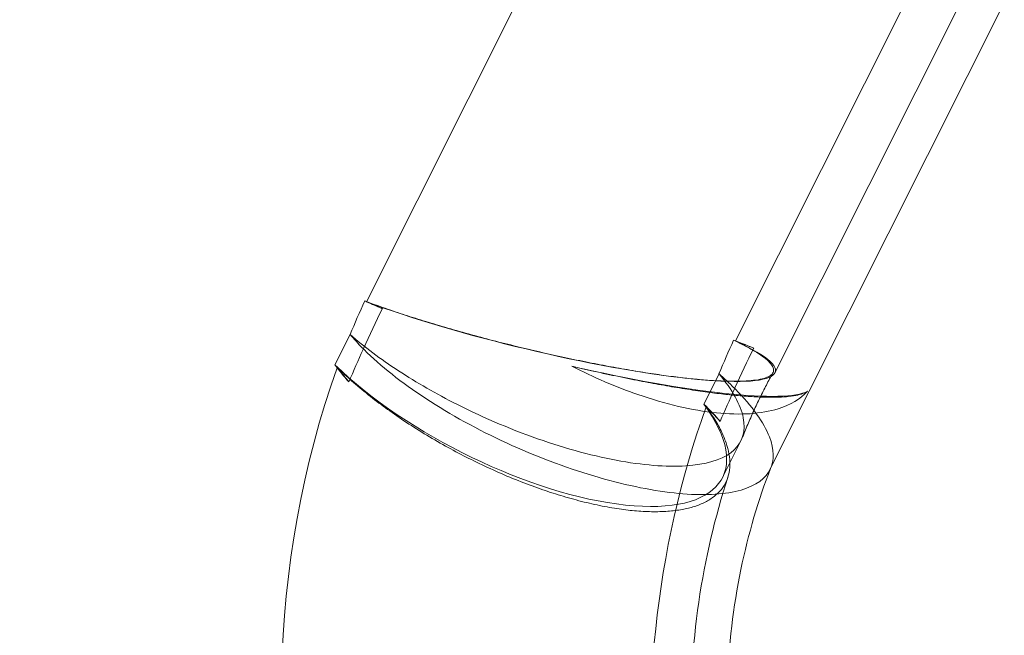
# Model space of a CAD drawing. Units: millimetres. Extents: x 0 to 13923, y 0 to 13845.
# Drawn here: x 10790 to 10843, y 3198 to 3230 of the extents above; entities that cross this region are included whole.
import ezdxf

# ---------------------------------------------------------------- set-up
doc = ezdxf.new("R2010")
doc.units = ezdxf.units.MM
doc.layers.add('CALIBAN_STREFA', color=251, linetype='Continuous', lineweight=18)

# ---------------------------------------------------------------- blocks, each defined once
blk = doc.blocks.new('A$C129a1716')
at = {"color": 0, "linetype": 'Continuous', "lineweight": 0}
for p, q in [((-2636.359, 2013.618), (-2602.431, 2081.259)), ((-2636.359, 2013.618), (-2602.431, 2081.259)), ((-2614.488, 2009.802), (-2585.372, 2067.85)), ((-2593.529, 2057.517), (-2616.603, 2011.514)), ((-2593.529, 2057.517), (-2616.603, 2011.514)), ((-2614.754, 2004.63), (-2601.824, 2030.408)), ((-2638.053, 2010.24), (-2637.24, 2011.86)), ((-2638.053, 2010.24), (-2637.24, 2011.86)), ((-2617.485, 2009.757), (-2618.297, 2008.136)), ((-2617.485, 2009.757), (-2618.297, 2008.136)), ((-2617.296, 2004.202), (-2616.312, 2006.165))]:
    blk.add_line(p, q, dxfattribs=at)
at = {"color": 0, "linetype": 'Continuous', "lineweight": 0, "extrusion": (0, 0, -1)}
for centre, major_axis, ratio, start_param, end_param in [((-2619.336, 1996.002), (3.547, 33.312), 0.638939, -1.143802, -1.081536), ((-2619.336, 1996.002), (3.547, 33.312), 0.638939, -1.143802, -1.081536), ((-2625.517, 2012.166), (12.979, -3.102), 0.143534, -3.868041, -3.758921), ((-2625.517, 2012.166), (12.979, -3.102), 0.143534, 2.415145, 2.524264), ((-2625.517, 2012.166), (12.979, -3.102), 0.143534, -0.848613, -0.739494), ((-2625.517, 2012.166), (12.979, -3.102), 0.143534, -0.848613, -0.739494), ((-2628.917, 2010.031), (11.62, -5.828), 0.389424, -0.650972, 2.259337), ((-2628.917, 2010.031), (11.62, -5.828), 0.389424, -0.650972, 2.259337), ((-2619.336, 1996.002), (3.547, 33.312), 0.638939, -2.212332, -1.203662), ((-2619.336, 1996.002), (3.547, 33.312), 0.638939, -2.212332, -1.203662), ((-2619.336, 1996.002), (3.547, 33.312), 0.638939, -1.203662, -1.203085), ((-2619.336, 1996.002), (3.547, 33.312), 0.638939, -1.203662, -1.203085), ((-2625.517, 2012.166), (12.979, -3.102), 0.143534, 0.150356, 1.525295), ((-2625.517, 2012.166), (12.979, -3.102), 0.143534, 0.150356, 1.525295)]:
    blk.add_ellipse(centre, major_axis=major_axis, ratio=ratio, start_param=start_param, end_param=end_param, dxfattribs=at)
at = {"color": 0, "linetype": 'Continuous', "lineweight": 0}
for centre, major_axis, ratio, start_param, end_param in [((-2627.445, 2012.965), (-12.979, 3.102), 0.143534, 0.848613, 3.758921), ((-2627.445, 2012.965), (-12.979, 3.102), 0.143534, 0.848613, 3.758921), ((-2599.581, 1993.898), (-3.547, -33.312), 0.638939, -2.060057, -1.997791), ((-2599.581, 1993.898), (-3.547, -33.312), 0.638939, -2.060057, -1.997791), ((-2627.434, 2008.346), (11.62, -5.828), 0.389424, -2.490621, -2.364083), ((-2627.434, 2008.346), (11.62, -5.828), 0.389424, -2.490621, -2.364083), ((-2627.434, 2008.346), (-11.62, 5.828), 0.389424, -2.385874, -2.259337), ((-2627.434, 2008.346), (-11.62, 5.828), 0.389424, -2.385874, -2.259337), ((-2599.581, 1993.898), (-3.547, -33.312), 0.638939, -1.938508, -0.482605), ((-2599.581, 1993.898), (-3.547, -33.312), 0.638939, -1.938508, -0.482605)]:
    blk.add_ellipse(centre, major_axis=major_axis, ratio=ratio, start_param=start_param, end_param=end_param, dxfattribs=at)
for points, knots in [([(-2636.456, 2013.658), (-2636.412, 2013.638), (-2636.368, 2013.617), (-2636.081, 2013.487), (-2635.827, 2013.377), (-2635.552, 2013.263), (-2635.534, 2013.255), (-2635.516, 2013.248)], [18.113062, 18.113062, 18.113062, 18.113062, 18.349691, 18.349691, 19.625334, 19.625334, 19.714339, 19.714339, 19.714339, 19.714339]), ([(-2636.456, 2013.658), (-2636.412, 2013.638), (-2636.368, 2013.617), (-2636.081, 2013.487), (-2635.827, 2013.377), (-2635.552, 2013.263), (-2635.534, 2013.255), (-2635.516, 2013.248)], [18.113062, 18.113062, 18.113062, 18.113062, 18.349691, 18.349691, 19.625334, 19.625334, 19.714339, 19.714339, 19.714339, 19.714339]), ([(-2616.701, 2011.554), (-2616.504, 2011.463), (-2616.317, 2011.372), (-2615.934, 2011.175), (-2615.744, 2011.07), (-2615.412, 2010.872), (-2615.269, 2010.778), (-2615.03, 2010.604), (-2614.923, 2010.517), (-2614.748, 2010.346), (-2614.679, 2010.263), (-2614.586, 2010.107), (-2614.562, 2010.033), (-2614.557, 2009.899), (-2614.577, 2009.838), (-2614.65, 2009.732), (-2614.705, 2009.682), (-2614.861, 2009.59), (-2614.961, 2009.549), (-2615.205, 2009.477), (-2615.348, 2009.447), (-2615.67, 2009.4), (-2615.848, 2009.383), (-2616.213, 2009.361), (-2616.414, 2009.355), (-2616.861, 2009.355), (-2617.107, 2009.36), (-2617.634, 2009.383), (-2617.915, 2009.4), (-2618.495, 2009.446), (-2618.795, 2009.474), (-2619.391, 2009.537), (-2619.715, 2009.576), (-2620.401, 2009.665), (-2620.762, 2009.716), (-2621.506, 2009.828), (-2621.887, 2009.89), (-2622.65, 2010.019), (-2623.03, 2010.087), (-2623.788, 2010.229), (-2624.201, 2010.309), (-2625.051, 2010.481), (-2625.488, 2010.572), (-2626.365, 2010.763), (-2626.805, 2010.862), (-2627.664, 2011.062), (-2628.084, 2011.163), (-2628.895, 2011.363), (-2629.324, 2011.471), (-2630.191, 2011.698), (-2630.628, 2011.815), (-2631.488, 2012.053), (-2631.911, 2012.174), (-2632.721, 2012.412), (-2633.109, 2012.529), (-2633.832, 2012.754), (-2634.201, 2012.873), (-2634.93, 2013.113), (-2635.289, 2013.236), (-2635.884, 2013.447), (-2636.126, 2013.534), (-2636.357, 2013.621)], [21.074303, 21.074303, 21.074303, 21.074303, 22.135954, 22.135954, 23.419906, 23.419906, 24.703859, 24.703859, 25.987481, 25.987481, 27.271102, 27.271102, 28.554724, 28.554724, 29.838346, 29.838346, 31.076833, 31.076833, 32.315321, 32.315321, 33.553808, 33.553808, 34.792296, 34.792296, 35.961763, 35.961763, 37.13123, 37.13123, 38.300698, 38.300698, 39.470165, 39.470165, 40.639632, 40.639632, 41.8091, 41.8091, 42.978567, 42.978567, 44.148035, 44.148035, 45.386522, 45.386522, 46.625009, 46.625009, 47.863497, 47.863497, 49.101984, 49.101984, 50.385606, 50.385606, 51.669228, 51.669228, 52.952849, 52.952849, 54.236471, 54.236471, 55.520424, 55.520424, 56.804376, 56.804376, 57.732755, 57.732755, 57.732755, 57.732755]), ([(-2616.701, 2011.554), (-2616.504, 2011.463), (-2616.317, 2011.372), (-2615.934, 2011.175), (-2615.744, 2011.07), (-2615.412, 2010.872), (-2615.269, 2010.778), (-2615.03, 2010.604), (-2614.923, 2010.517), (-2614.748, 2010.346), (-2614.679, 2010.263), (-2614.586, 2010.107), (-2614.562, 2010.033), (-2614.557, 2009.899), (-2614.577, 2009.838), (-2614.65, 2009.732), (-2614.705, 2009.682), (-2614.861, 2009.59), (-2614.961, 2009.549), (-2615.205, 2009.477), (-2615.348, 2009.447), (-2615.67, 2009.4), (-2615.848, 2009.383), (-2616.213, 2009.361), (-2616.414, 2009.355), (-2616.861, 2009.355), (-2617.107, 2009.36), (-2617.634, 2009.383), (-2617.915, 2009.4), (-2618.495, 2009.446), (-2618.795, 2009.474), (-2619.391, 2009.537), (-2619.715, 2009.576), (-2620.401, 2009.665), (-2620.762, 2009.716), (-2621.506, 2009.828), (-2621.887, 2009.89), (-2622.65, 2010.019), (-2623.03, 2010.087), (-2623.788, 2010.229), (-2624.201, 2010.309), (-2625.051, 2010.481), (-2625.488, 2010.572), (-2626.365, 2010.763), (-2626.805, 2010.862), (-2627.664, 2011.062), (-2628.084, 2011.163), (-2628.895, 2011.363), (-2629.324, 2011.471), (-2630.191, 2011.698), (-2630.628, 2011.815), (-2631.488, 2012.053), (-2631.911, 2012.174), (-2632.721, 2012.412), (-2633.109, 2012.529), (-2633.832, 2012.754), (-2634.201, 2012.873), (-2634.93, 2013.113), (-2635.289, 2013.236), (-2635.884, 2013.447), (-2636.126, 2013.534), (-2636.357, 2013.621)], [21.074303, 21.074303, 21.074303, 21.074303, 22.135954, 22.135954, 23.419906, 23.419906, 24.703859, 24.703859, 25.987481, 25.987481, 27.271102, 27.271102, 28.554724, 28.554724, 29.838346, 29.838346, 31.076833, 31.076833, 32.315321, 32.315321, 33.553808, 33.553808, 34.792296, 34.792296, 35.961763, 35.961763, 37.13123, 37.13123, 38.300698, 38.300698, 39.470165, 39.470165, 40.639632, 40.639632, 41.8091, 41.8091, 42.978567, 42.978567, 44.148035, 44.148035, 45.386522, 45.386522, 46.625009, 46.625009, 47.863497, 47.863497, 49.101984, 49.101984, 50.385606, 50.385606, 51.669228, 51.669228, 52.952849, 52.952849, 54.236471, 54.236471, 55.520424, 55.520424, 56.804376, 56.804376, 57.732755, 57.732755, 57.732755, 57.732755]), ([(-2636.532, 2011.09), (-2636.528, 2011.099), (-2636.524, 2011.108), (-2636.194, 2011.837), (-2635.859, 2012.547), (-2635.516, 2013.248)], [-0.032536, -0.032536, -0.032536, -0.032536, 0, 0, 2.533302, 2.533302, 2.533302, 2.533302]), ([(-2636.532, 2011.09), (-2636.528, 2011.099), (-2636.524, 2011.108), (-2636.194, 2011.837), (-2635.859, 2012.547), (-2635.516, 2013.248)], [-0.032536, -0.032536, -0.032536, -0.032536, 0, 0, 2.533302, 2.533302, 2.533302, 2.533302]), ([(-2637.24, 2011.86), (-2637.038, 2011.62), (-2636.815, 2011.375), (-2636.558, 2011.115), (-2636.545, 2011.102), (-2636.532, 2011.09)], [39.414023, 39.414023, 39.414023, 39.414023, 40.848655, 40.848655, 40.922613, 40.922613, 40.922613, 40.922613]), ([(-2637.24, 2011.86), (-2637.038, 2011.62), (-2636.815, 2011.375), (-2636.558, 2011.115), (-2636.545, 2011.102), (-2636.532, 2011.09)], [39.414023, 39.414023, 39.414023, 39.414023, 40.848655, 40.848655, 40.922613, 40.922613, 40.922613, 40.922613]), ([(-2617.485, 2009.757), (-2616.767, 2008.9), (-2616.325, 2008.1), (-2616.045, 2006.705), (-2616.21, 2006.123), (-2617.133, 2005.252), (-2617.883, 2004.972), (-2619.874, 2004.751), (-2621.095, 2004.811), (-2623.85, 2005.264), (-2625.355, 2005.651), (-2628.459, 2006.707), (-2630.028, 2007.367), (-2632.63, 2008.682), (-2633.683, 2009.286), (-2635.618, 2010.551), (-2636.491, 2011.205), (-2637.24, 2011.86)], [0, 0, 0, 0, 5.086425, 5.086425, 10.177738, 10.177738, 15.270031, 15.270031, 20.348926, 20.348926, 25.410512, 25.410512, 30.477606, 30.477606, 34.22288, 34.22288, 37.971688, 37.971688, 37.971688, 37.971688]), ([(-2617.485, 2009.757), (-2616.767, 2008.9), (-2616.325, 2008.1), (-2616.045, 2006.705), (-2616.21, 2006.123), (-2617.133, 2005.252), (-2617.883, 2004.972), (-2619.874, 2004.751), (-2621.095, 2004.811), (-2623.85, 2005.264), (-2625.355, 2005.651), (-2628.459, 2006.707), (-2630.028, 2007.367), (-2632.63, 2008.682), (-2633.683, 2009.286), (-2635.618, 2010.551), (-2636.491, 2011.205), (-2637.24, 2011.86)], [0, 0, 0, 0, 5.086425, 5.086425, 10.177738, 10.177738, 15.270031, 15.270031, 20.348926, 20.348926, 25.410512, 25.410512, 30.477606, 30.477606, 34.22288, 34.22288, 37.971688, 37.971688, 37.971688, 37.971688]), ([(-2615.628, 2011.13), (-2615.646, 2011.138), (-2615.664, 2011.145), (-2615.939, 2011.259), (-2616.222, 2011.372), (-2616.585, 2011.511), (-2616.642, 2011.532), (-2616.701, 2011.554)], [59.730023, 59.730023, 59.730023, 59.730023, 59.819028, 59.819028, 61.094671, 61.094671, 61.3313, 61.3313, 61.3313, 61.3313]), ([(-2615.628, 2011.13), (-2615.646, 2011.138), (-2615.664, 2011.145), (-2615.939, 2011.259), (-2616.222, 2011.372), (-2616.585, 2011.511), (-2616.642, 2011.532), (-2616.701, 2011.554)], [59.730023, 59.730023, 59.730023, 59.730023, 59.819028, 59.819028, 61.094671, 61.094671, 61.3313, 61.3313, 61.3313, 61.3313]), ([(-2636.532, 2011.09), (-2636.537, 2011.08), (-2636.541, 2011.071), (-2636.805, 2010.488), (-2637.059, 2009.909), (-2637.307, 2009.325)], [-0.032538, -0.032538, -0.032538, -0.032538, 0, 0, 2.019461, 2.019461, 2.019461, 2.019461]), ([(-2636.532, 2011.09), (-2636.537, 2011.08), (-2636.541, 2011.071), (-2636.805, 2010.488), (-2637.059, 2009.909), (-2637.307, 2009.325)], [-0.032538, -0.032538, -0.032538, -0.032538, 0, 0, 2.019461, 2.019461, 2.019461, 2.019461]), ([(-2614.754, 2004.63), (-2614.777, 2004.584), (-2614.802, 2004.539), (-2615.144, 2003.996), (-2615.751, 2003.642), (-2617.487, 2003.26), (-2618.599, 2003.235), (-2621.197, 2003.52), (-2622.658, 2003.829), (-2625.735, 2004.745), (-2627.322, 2005.346), (-2630.404, 2006.764), (-2631.87, 2007.569), (-2634.487, 2009.282), (-2635.613, 2010.174), (-2636.507, 2011.064), (-2636.52, 2011.077), (-2636.532, 2011.09)], [9.925548, 9.925548, 9.925548, 9.925548, 10.367171, 10.367171, 15.426655, 15.426655, 20.488756, 20.488756, 25.575686, 25.575686, 30.671221, 30.671221, 35.76113, 35.76113, 40.845556, 40.845556, 40.91951, 40.91951, 40.91951, 40.91951]), ([(-2614.754, 2004.63), (-2614.777, 2004.584), (-2614.802, 2004.539), (-2615.144, 2003.996), (-2615.751, 2003.642), (-2617.487, 2003.26), (-2618.599, 2003.235), (-2621.197, 2003.52), (-2622.658, 2003.829), (-2625.735, 2004.745), (-2627.322, 2005.346), (-2630.404, 2006.764), (-2631.87, 2007.569), (-2634.487, 2009.282), (-2635.613, 2010.174), (-2636.507, 2011.064), (-2636.52, 2011.077), (-2636.532, 2011.09)], [9.925548, 9.925548, 9.925548, 9.925548, 10.367171, 10.367171, 15.426655, 15.426655, 20.488756, 20.488756, 25.575686, 25.575686, 30.671221, 30.671221, 35.76113, 35.76113, 40.845556, 40.845556, 40.91951, 40.91951, 40.91951, 40.91951]), ([(-2615.628, 2011.13), (-2615.971, 2010.429), (-2616.305, 2009.719), (-2616.636, 2008.99), (-2616.64, 2008.981), (-2616.644, 2008.972)], [4.191747, 4.191747, 4.191747, 4.191747, 6.725053, 6.725053, 6.757589, 6.757589, 6.757589, 6.757589]), ([(-2615.628, 2011.13), (-2615.971, 2010.429), (-2616.305, 2009.719), (-2616.636, 2008.99), (-2616.64, 2008.981), (-2616.644, 2008.972)], [4.191747, 4.191747, 4.191747, 4.191747, 6.725053, 6.725053, 6.757589, 6.757589, 6.757589, 6.757589]), ([(-2637.922, 2010.092), (-2637.716, 2009.89), (-2637.497, 2009.684), (-2636.987, 2009.227), (-2636.69, 2008.975), (-2636.083, 2008.485), (-2635.774, 2008.247), (-2635.163, 2007.797), (-2634.834, 2007.565), (-2634.142, 2007.098), (-2633.778, 2006.863), (-2633.036, 2006.406), (-2632.656, 2006.182), (-2631.901, 2005.757), (-2631.525, 2005.555), (-2630.802, 2005.183), (-2630.423, 2004.996), (-2629.642, 2004.631), (-2629.241, 2004.452), (-2628.439, 2004.114), (-2628.037, 2003.955), (-2627.253, 2003.662), (-2626.87, 2003.528), (-2626.151, 2003.293), (-2625.781, 2003.18), (-2625.035, 2002.972), (-2624.659, 2002.876), (-2623.923, 2002.71), (-2623.563, 2002.639), (-2622.874, 2002.523), (-2622.546, 2002.478), (-2621.938, 2002.413), (-2621.629, 2002.39), (-2621.023, 2002.368), (-2620.726, 2002.369), (-2620.161, 2002.397), (-2619.893, 2002.424), (-2619.397, 2002.5), (-2619.169, 2002.549), (-2618.758, 2002.664), (-2618.556, 2002.736), (-2618.179, 2002.905), (-2618.004, 2003.003), (-2617.692, 2003.222), (-2617.554, 2003.343), (-2617.322, 2003.601), (-2617.228, 2003.738), (-2617.077, 2004.017), (-2617.016, 2004.172), (-2616.93, 2004.507), (-2616.905, 2004.688), (-2616.898, 2005.066), (-2616.915, 2005.263), (-2616.986, 2005.664), (-2617.041, 2005.867), (-2617.178, 2006.267), (-2617.266, 2006.481), (-2617.486, 2006.93), (-2617.617, 2007.165), (-2617.889, 2007.596), (-2618.023, 2007.792), (-2618.167, 2007.988)], [20.801341, 20.801341, 20.801341, 20.801341, 21.794171, 21.794171, 23.020019, 23.020019, 24.245867, 24.245867, 25.470879, 25.470879, 26.69589, 26.69589, 27.920902, 27.920902, 29.145913, 29.145913, 30.358475, 30.358475, 31.571038, 31.571038, 32.783601, 32.783601, 33.996163, 33.996163, 35.190066, 35.190066, 36.383969, 36.383969, 37.577872, 37.577872, 38.771774, 38.771774, 39.965677, 39.965677, 41.15958, 41.15958, 42.353483, 42.353483, 43.547386, 43.547386, 44.759948, 44.759948, 45.972511, 45.972511, 47.185073, 47.185073, 48.397636, 48.397636, 49.622647, 49.622647, 50.847659, 50.847659, 52.07267, 52.07267, 53.297681, 53.297681, 54.52353, 54.52353, 55.749378, 55.749378, 56.742208, 56.742208, 56.742208, 56.742208]), ([(-2637.307, 2009.325), (-2637.484, 2009.529), (-2637.656, 2009.74), (-2637.853, 2009.998), (-2637.888, 2010.045), (-2637.922, 2010.092)], [58.453312, 58.453312, 58.453312, 58.453312, 59.533982, 59.533982, 59.770821, 59.770821, 59.770821, 59.770821]), ([(-2637.922, 2010.092), (-2637.716, 2009.89), (-2637.497, 2009.684), (-2636.987, 2009.227), (-2636.69, 2008.975), (-2636.083, 2008.485), (-2635.774, 2008.247), (-2635.163, 2007.797), (-2634.834, 2007.565), (-2634.142, 2007.098), (-2633.778, 2006.863), (-2633.036, 2006.406), (-2632.656, 2006.182), (-2631.901, 2005.757), (-2631.525, 2005.555), (-2630.802, 2005.183), (-2630.423, 2004.996), (-2629.642, 2004.631), (-2629.241, 2004.452), (-2628.439, 2004.114), (-2628.037, 2003.955), (-2627.253, 2003.662), (-2626.87, 2003.528), (-2626.151, 2003.293), (-2625.781, 2003.18), (-2625.035, 2002.972), (-2624.659, 2002.876), (-2623.923, 2002.71), (-2623.563, 2002.639), (-2622.874, 2002.523), (-2622.546, 2002.478), (-2621.938, 2002.413), (-2621.629, 2002.39), (-2621.023, 2002.368), (-2620.726, 2002.369), (-2620.161, 2002.397), (-2619.893, 2002.424), (-2619.397, 2002.5), (-2619.169, 2002.549), (-2618.758, 2002.664), (-2618.556, 2002.736), (-2618.179, 2002.905), (-2618.004, 2003.003), (-2617.692, 2003.222), (-2617.554, 2003.343), (-2617.322, 2003.601), (-2617.228, 2003.738), (-2617.077, 2004.017), (-2617.016, 2004.172), (-2616.93, 2004.507), (-2616.905, 2004.688), (-2616.898, 2005.066), (-2616.915, 2005.263), (-2616.986, 2005.664), (-2617.041, 2005.867), (-2617.178, 2006.267), (-2617.266, 2006.481), (-2617.486, 2006.93), (-2617.617, 2007.165), (-2617.889, 2007.596), (-2618.023, 2007.792), (-2618.167, 2007.988)], [20.801341, 20.801341, 20.801341, 20.801341, 21.794171, 21.794171, 23.020019, 23.020019, 24.245867, 24.245867, 25.470879, 25.470879, 26.69589, 26.69589, 27.920902, 27.920902, 29.145913, 29.145913, 30.358475, 30.358475, 31.571038, 31.571038, 32.783601, 32.783601, 33.996163, 33.996163, 35.190066, 35.190066, 36.383969, 36.383969, 37.577872, 37.577872, 38.771774, 38.771774, 39.965677, 39.965677, 41.15958, 41.15958, 42.353483, 42.353483, 43.547386, 43.547386, 44.759948, 44.759948, 45.972511, 45.972511, 47.185073, 47.185073, 48.397636, 48.397636, 49.622647, 49.622647, 50.847659, 50.847659, 52.07267, 52.07267, 53.297681, 53.297681, 54.52353, 54.52353, 55.749378, 55.749378, 56.742208, 56.742208, 56.742208, 56.742208]), ([(-2637.307, 2009.325), (-2637.484, 2009.529), (-2637.656, 2009.74), (-2637.853, 2009.998), (-2637.888, 2010.045), (-2637.922, 2010.092)], [58.453312, 58.453312, 58.453312, 58.453312, 59.533982, 59.533982, 59.770821, 59.770821, 59.770821, 59.770821]), ([(-2625.372, 2010.164), (-2624.198, 2009.566), (-2623.005, 2009.054), (-2620.342, 2008.132), (-2618.914, 2007.798), (-2616.335, 2007.534), (-2615.211, 2007.608), (-2613.651, 2008.09), (-2613.123, 2008.407), (-2612.751, 2008.82)], [11.446462, 11.446462, 11.446462, 11.446462, 15.426655, 15.426655, 20.488756, 20.488756, 25.575686, 25.575686, 29.38705, 29.38705, 29.38705, 29.38705]), ([(-2625.372, 2010.164), (-2625.305, 2010.149), (-2625.239, 2010.133), (-2624.737, 2010.016), (-2624.292, 2009.915), (-2623.404, 2009.72), (-2622.961, 2009.626), (-2622.099, 2009.45), (-2621.68, 2009.368), (-2620.919, 2009.226), (-2620.541, 2009.157), (-2619.784, 2009.027), (-2619.405, 2008.966), (-2618.667, 2008.853), (-2618.308, 2008.802), (-2617.629, 2008.713), (-2617.308, 2008.675), (-2616.717, 2008.612), (-2616.421, 2008.585), (-2615.849, 2008.54), (-2615.573, 2008.524), (-2615.056, 2008.503), (-2614.815, 2008.498), (-2614.379, 2008.501), (-2614.183, 2008.508), (-2613.824, 2008.532), (-2613.648, 2008.55), (-2613.331, 2008.601), (-2613.191, 2008.632), (-2612.954, 2008.707), (-2612.858, 2008.751), (-2612.772, 2008.805), (-2612.761, 2008.813), (-2612.751, 2008.82)], [31.137277, 31.137277, 31.137277, 31.137277, 31.330057, 31.330057, 32.583873, 32.583873, 33.837689, 33.837689, 35.091505, 35.091505, 36.249174, 36.249174, 37.406843, 37.406843, 38.564512, 38.564512, 39.722181, 39.722181, 40.87985, 40.87985, 42.037519, 42.037519, 43.195188, 43.195188, 44.352857, 44.352857, 45.606673, 45.606673, 46.860489, 46.860489, 48.114305, 48.114305, 48.307085, 48.307085, 48.307085, 48.307085]), ([(-2625.372, 2010.164), (-2625.305, 2010.149), (-2625.239, 2010.133), (-2624.737, 2010.016), (-2624.292, 2009.915), (-2623.404, 2009.72), (-2622.961, 2009.626), (-2622.099, 2009.45), (-2621.68, 2009.368), (-2620.919, 2009.226), (-2620.541, 2009.157), (-2619.784, 2009.027), (-2619.405, 2008.966), (-2618.667, 2008.853), (-2618.308, 2008.802), (-2617.629, 2008.713), (-2617.308, 2008.675), (-2616.717, 2008.612), (-2616.421, 2008.585), (-2615.849, 2008.54), (-2615.573, 2008.524), (-2615.056, 2008.503), (-2614.815, 2008.498), (-2614.379, 2008.501), (-2614.183, 2008.508), (-2613.824, 2008.532), (-2613.648, 2008.55), (-2613.331, 2008.601), (-2613.191, 2008.632), (-2612.954, 2008.707), (-2612.858, 2008.751), (-2612.772, 2008.805), (-2612.761, 2008.813), (-2612.751, 2008.82)], [31.137277, 31.137277, 31.137277, 31.137277, 31.330057, 31.330057, 32.583873, 32.583873, 33.837689, 33.837689, 35.091505, 35.091505, 36.249174, 36.249174, 37.406843, 37.406843, 38.564512, 38.564512, 39.722181, 39.722181, 40.87985, 40.87985, 42.037519, 42.037519, 43.195188, 43.195188, 44.352857, 44.352857, 45.606673, 45.606673, 46.860489, 46.860489, 48.114305, 48.114305, 48.307085, 48.307085, 48.307085, 48.307085]), ([(-2625.372, 2010.164), (-2624.198, 2009.566), (-2623.005, 2009.054), (-2620.342, 2008.132), (-2618.914, 2007.798), (-2616.335, 2007.534), (-2615.211, 2007.608), (-2613.651, 2008.09), (-2613.123, 2008.407), (-2612.751, 2008.82)], [11.446462, 11.446462, 11.446462, 11.446462, 15.426655, 15.426655, 20.488756, 20.488756, 25.575686, 25.575686, 29.38705, 29.38705, 29.38705, 29.38705]), ([(-2616.644, 2008.972), (-2616.657, 2008.985), (-2616.67, 2008.997), (-2616.931, 2009.258), (-2617.199, 2009.507), (-2617.485, 2009.757)], [-0.073958, -0.073958, -0.073958, -0.073958, 0, 0, 1.434632, 1.434632, 1.434632, 1.434632]), ([(-2616.644, 2008.972), (-2616.657, 2008.985), (-2616.67, 2008.997), (-2616.931, 2009.258), (-2617.199, 2009.507), (-2617.485, 2009.757)], [-0.073958, -0.073958, -0.073958, -0.073958, 0, 0, 1.434632, 1.434632, 1.434632, 1.434632]), ([(-2614.597, 2009.812), (-2614.715, 2009.598), (-2614.832, 2009.379), (-2615.064, 2008.933), (-2615.178, 2008.706), (-2615.404, 2008.244), (-2615.515, 2008.008), (-2615.733, 2007.53), (-2615.841, 2007.287), (-2616.052, 2006.793), (-2616.155, 2006.543), (-2616.256, 2006.289)], [0.9191766, 0.9191766, 0.9191766, 0.9191766, 0.9532033, 0.9532033, 0.9872301, 0.9872301, 1.0212568, 1.0212568, 1.0552835, 1.0552835, 1.0893102, 1.0893102, 1.0893102, 1.0893102]), ([(-2617.42, 2007.207), (-2617.171, 2007.791), (-2616.917, 2008.37), (-2616.653, 2008.953), (-2616.648, 2008.963), (-2616.644, 2008.972)], [0, 0, 0, 0, 2.019402, 2.019402, 2.05194, 2.05194, 2.05194, 2.05194]), ([(-2617.42, 2007.207), (-2617.171, 2007.791), (-2616.917, 2008.37), (-2616.653, 2008.953), (-2616.648, 2008.963), (-2616.644, 2008.972)], [0, 0, 0, 0, 2.019402, 2.019402, 2.05194, 2.05194, 2.05194, 2.05194]), ([(-2616.644, 2008.972), (-2616.632, 2008.959), (-2616.619, 2008.946), (-2616.156, 2008.478), (-2615.774, 2008.032), (-2615.163, 2007.174), (-2614.934, 2006.764), (-2614.524, 2005.701), (-2614.513, 2005.109), (-2614.754, 2004.63)], [-0.073954, -0.073954, -0.073954, -0.073954, 0, 0, 2.644413, 2.644413, 5.284527, 5.284527, 9.925548, 9.925548, 9.925548, 9.925548]), ([(-2616.644, 2008.972), (-2616.632, 2008.959), (-2616.619, 2008.946), (-2616.156, 2008.478), (-2615.774, 2008.032), (-2615.163, 2007.174), (-2614.934, 2006.764), (-2614.524, 2005.701), (-2614.513, 2005.109), (-2614.754, 2004.63)], [-0.073954, -0.073954, -0.073954, -0.073954, 0, 0, 2.644413, 2.644413, 5.284527, 5.284527, 9.925548, 9.925548, 9.925548, 9.925548]), ([(-2618.167, 2007.988), (-2618.118, 2007.94), (-2618.069, 2007.892), (-2617.804, 2007.626), (-2617.603, 2007.412), (-2617.42, 2007.207)], [17.897611, 17.897611, 17.897611, 17.897611, 18.13445, 18.13445, 19.21512, 19.21512, 19.21512, 19.21512]), ([(-2618.167, 2007.988), (-2618.118, 2007.94), (-2618.069, 2007.892), (-2617.804, 2007.626), (-2617.603, 2007.412), (-2617.42, 2007.207)], [17.897611, 17.897611, 17.897611, 17.897611, 18.13445, 18.13445, 19.21512, 19.21512, 19.21512, 19.21512]), ([(-2614.721, 2004.694), (-2615.372, 2003.027), (-2615.917, 2001.189), (-2616.723, 1997.28), (-2616.973, 1995.204), (-2617.12, 1991.106), (-2617.017, 1989.085), (-2616.561, 1985.795), (-2616.277, 1984.464), (-2615.929, 1983.259)], [1.0999043, 1.0999043, 1.0999043, 1.0999043, 1.3511338, 1.3511338, 1.6123576, 1.6123576, 1.8741261, 1.8741261, 2.0710993, 2.0710993, 2.0710993, 2.0710993]), ([(-2617.012, 2004.206), (-2617.699, 2002.111), (-2618.232, 1999.846), (-2618.911, 1995.177), (-2619.051, 1992.772), (-2618.922, 1988.14), (-2618.655, 1985.912), (-2617.803, 1981.926), (-2617.227, 1980.158), (-2615.946, 1977.256), (-2615.247, 1976.105), (-2613.932, 1974.402), (-2613.325, 1973.863), (-2612.305, 1973.158), (-2612.029, 1973.104), (-2611.584, 1973.048), (-2611.326, 1973.028), (-2610.02, 1973.557), (-2609.036, 1974.136), (-2607.04, 1976.077), (-2606.099, 1977.213), (-2604.286, 1980.034), (-2603.415, 1981.721), (-2601.888, 1985.545), (-2601.242, 1987.694), (-2600.587, 1990.852), (-2600.427, 1991.783), (-2600.299, 1992.721)], [1.179317, 1.179317, 1.179317, 1.179317, 1.442809, 1.442809, 1.710662, 1.710662, 1.976778, 1.976778, 2.235509, 2.235509, 2.48535, 2.48535, 2.738566, 2.738566, 3.061043, 3.061043, 3.402885, 3.402885, 3.729066, 3.729066, 3.978586, 3.978586, 4.230402, 4.230402, 4.491179, 4.491179, 4.597743, 4.597743, 4.597743, 4.597743])]:
    blk.add_open_spline(points, degree=3, knots=knots, dxfattribs=at)
for points in [[(-2636.357, 2013.621), (-2636.39, 2013.633), (-2636.423, 2013.646), (-2636.456, 2013.658)], [(-2636.357, 2013.621), (-2636.39, 2013.633), (-2636.423, 2013.646), (-2636.456, 2013.658)], [(-2614.696, 2004.76), (-2614.704, 2004.738), (-2614.713, 2004.716), (-2614.721, 2004.694)]]:
    blk.add_open_spline(points, degree=3, dxfattribs=at)

msp = doc.modelspace()

# ---------------------------------------------------------------- linework, layer by layer
at = {"layer": 'CALIBAN_STREFA'}
msp.add_circle((7022.766, 6944.95), 6900, dxfattribs=at)

# ---------------------------------------------------------------- block references
msp.add_blockref('A$C129a1716', (13444.974, 1201.754))

doc.saveas('drawing.dxf')
